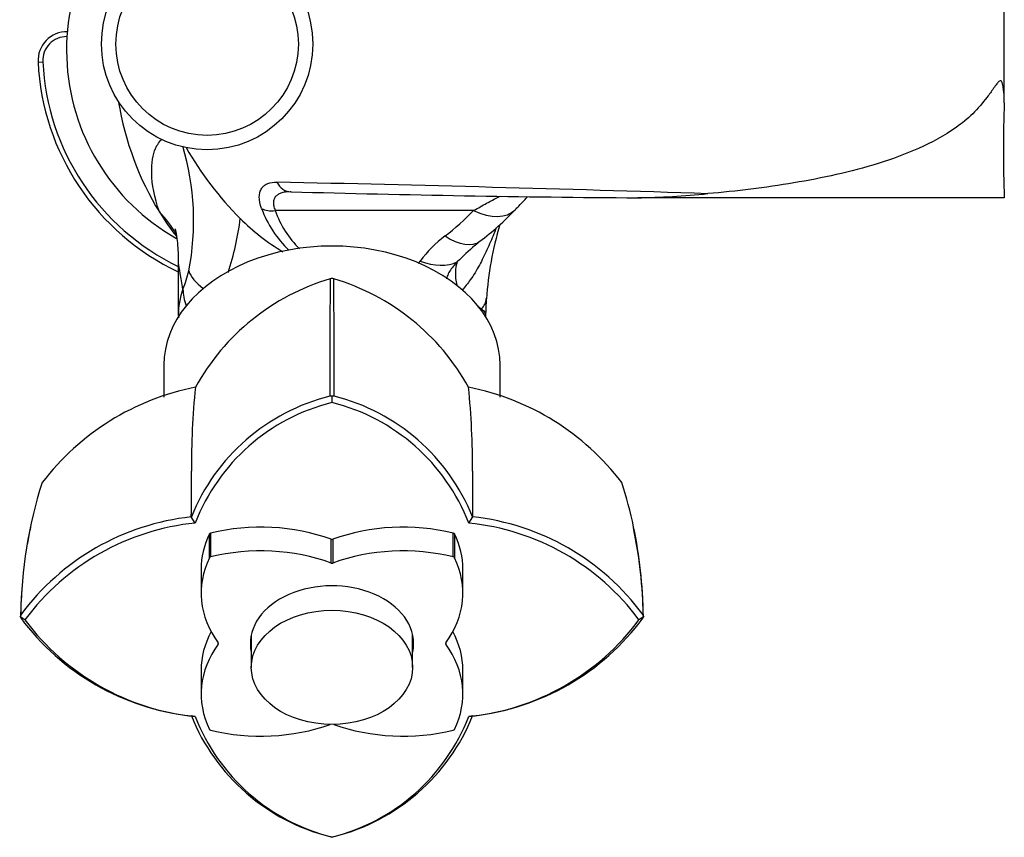
# Model space of a CAD drawing. Units: millimetres. Extents: x -37 to 206, y 15 to 289.
# Drawn here: x 125 to 156, y 36 to 61 of the extents above; entities that cross this region are included whole.
import ezdxf

# ---------------------------------------------------------------- set-up
doc = ezdxf.new("R2010")
doc.units = ezdxf.units.MM
for name, color, linetype in [('2812', 7, 'Continuous'), ('45744', 7, 'Continuous'), ('46358', 7, 'Continuous'), ('46378', 7, 'Continuous'), ('46381', 7, 'Continuous'), ('5862', 7, 'Continuous'), ('7194', 7, 'Continuous'), ('8201', 7, 'Continuous'), ('8351', 7, 'Continuous'), ('8427', 7, 'Continuous'), ('Défaut', 7, 'Continuous')]:
    doc.layers.add(name, color=color, linetype=linetype)

# ---------------------------------------------------------------- blocks, each defined once
blk = doc.blocks.new('SE3')
at = {"layer": '2812', "color": 7, "linetype": 'Continuous'}
blk.add_circle((131.316, 60.566), 3.3, dxfattribs=at)
at = {"layer": '45744', "color": 7, "linetype": 'Continuous'}
for p, q in [((135.216, 49.57), (135.148, 49.57)), ((135.216, 49.597), (135.216, 49.374)), ((135.284, 49.57), (135.216, 49.57)), ((130.946, 45.613), (130.821, 45.806)), ((139.61, 45.807), (139.485, 45.613)), ((125.626, 42.593), (125.462, 42.7)), ((125.496, 42.745), (125.482, 42.687)), ((125.482, 42.687), (125.496, 42.649)), ((144.97, 42.699), (144.805, 42.593)), ((144.95, 42.686), (144.935, 42.745)), ((144.935, 42.649), (144.95, 42.686)), ((130.945, 39.574), (130.821, 39.591)), ((139.611, 39.591), (139.487, 39.574)), ((135.148, 35.824), (135.216, 35.804)), ((135.216, 35.804), (135.284, 35.825)), ((135.216, 35.812), (135.216, 35.802))]:
    blk.add_line(p, q, dxfattribs=at)
for centre, radius, start, end in [((137.209, 46.378), 7.16, 106.6388, 150.962), ((665.612, 49.711), 530.465, 179.61905, 180.01484), ((135.216, 53.021), 0.224, 75.2641, 104.7359), ((133.223, 46.378), 7.16, 29.0379, 73.3613), ((-396.684, 49.701), 531.969, 359.9863, 0.38096), ((132.495, 42.029), 7.975, 101.1792, 142.5729), ((157.487, 47.282), 26.663, 174.4658, 180.1167), ((112.944, 47.282), 26.663, 359.8833, 5.5342), ((137.937, 42.03), 7.975, 37.4261, 78.8218), ((136.68, 43.449), 6.313, 104.0501, 158.0892), ((133.754, 43.454), 6.308, 21.8949, 75.9613), ((136.699, 43.388), 6.167, 103.9166, 158.846), ((133.73, 43.382), 6.173, 21.1767, 76.0774), ((-188.648, 46.974), 319.473, 359.79043, 0.04549), ((1156.477, 46.974), 1016.87, 179.985694, 180.065771), ((139.493, 42.604), 13.999, 162.2293, 179.4069), ((130.946, 42.605), 13.991, 11.9081, 17.7737), ((131.646, 38.198), 7.651, 96.1781, 143.5094), ((131.706, 38.081), 7.57, 95.7514, 143.4248), ((138.729, 38.083), 7.567, 36.5866, 84.2571), ((138.782, 38.195), 7.656, 36.4957, 83.8116), ((140.208, 42.464), 14.72, 168.2139, 170.1994), ((129.977, 42.417), 14.97, 1.0415, 11.7406), ((130.946, 42.605), 13.991, 0.5863, 11.9081), ((140.208, 42.464), 14.72, 175.8237, 179.126), ((131.652, 47.207), 7.659, 216.4966, 263.7855), ((131.701, 47.103), 7.566, 216.5965, 264.2621), ((138.728, 47.105), 7.569, 275.757, 323.4117), ((138.784, 47.202), 7.653, 276.1935, 323.5112), ((136.68, 41.951), 6.314, 201.9326, 255.9519), ((136.702, 41.806), 6.175, 201.1833, 256.0837), ((133.728, 41.807), 6.177, 283.9517, 338.8033), ((133.751, 41.953), 6.316, 284.0522, 338.0679)]:
    blk.add_arc(centre, radius, start, end, dxfattribs=at)
at = {"layer": '46358', "color": 7, "linetype": 'Continuous'}
for p, q in [((131.388, 44.531), (131.388, 45.273)), ((131.426, 45.3), (131.426, 44.557)), ((139.006, 44.557), (139.006, 45.3)), ((139.043, 45.273), (139.043, 44.531)), ((135.188, 44.364), (135.188, 45.107)), ((135.243, 45.107), (135.243, 44.364)), ((131.127, 44.169), (131.127, 43.426)), ((139.304, 43.426), (139.304, 44.169)), ((131.662, 41.831), (131.662, 41.87)), ((138.77, 41.87), (138.77, 41.831)), ((131.127, 41.018), (131.127, 40.275)), ((139.304, 40.275), (139.304, 41.018))]:
    blk.add_line(p, q, dxfattribs=at)
for centre, major_axis, start_param, end_param in [((132.987, 42.09), (-4.8, 0), 4.236071, 5.043803), ((137.444, 42.09), (-4.8, 0), 4.380975, 5.188707), ((135.927, 44.169), (4.8, 0), 2.810178, 3.141593), ((131.445, 45.259), (-0.06, 0), 5.043803, 5.951771), ((138.986, 45.259), (0.06, 0), 0.331414, 1.239382), ((134.504, 44.169), (-4.8, 0), 3.141593, 3.473007), ((135.216, 45.144), (-0.06, 0), 1.094479, 2.047114), ((132.987, 41.348), (-4.8, 0), 4.236071, 5.043803), ((137.444, 41.348), (-4.8, 0), 4.380975, 5.188707), ((135.927, 43.426), (4.8, 0), 2.810178, 3.61791), ((131.445, 44.517), (-0.06, 0), 5.043803, 5.951771), ((135.216, 44.402), (0.06, 0), 4.236071, 5.188707), ((134.504, 43.426), (-4.8, 0), 2.665275, 3.473007), ((138.986, 44.517), (0.06, 0), 0.331414, 1.239382), ((135.216, 41.851), (2.55, 0), 0, 3.295136), ((135.927, 41.018), (4.8, 0), 2.778822, 3.141593), ((134.504, 41.018), (-4.8, 0), 3.141593, 3.504364), ((135.927, 40.275), (4.8, 0), 2.665275, 3.473007), ((131.608, 41.851), (-0.06, 0), 2.665275, 3.61791), ((135.216, 42.169), (2.55, 0), 3.229943, 3.295136), ((135.216, 42.169), (2.55, 0), 6.129642, 6.194835), ((135.216, 41.851), (2.55, 0), 6.129642, 6.283185), ((138.823, 41.851), (0.06, 0), 2.665275, 3.61791), ((134.504, 40.275), (-4.8, 0), 2.810178, 3.61791), ((131.445, 39.185), (-0.06, 0), 0.331414, 1.239382), ((132.987, 42.354), (4.8, 0), 4.380975, 5.181822), ((137.444, 42.354), (4.8, 0), 4.242956, 5.043803), ((138.986, 39.185), (0.06, 0), 5.043803, 5.951771)]:
    blk.add_ellipse(centre, major_axis=major_axis, ratio=0.707107, start_param=start_param, end_param=end_param, dxfattribs=at)
at = {"layer": '46378', "color": 7, "linetype": 'Continuous'}
for p, q in [((129.966, 50.548), (129.966, 49.548)), ((140.466, 49.547), (140.466, 50.548))]:
    blk.add_line(p, q, dxfattribs=at)
blk.add_ellipse((135.216, 50.548), major_axis=(5.25, 0), ratio=0.707107, start_param=0, end_param=3.141593, dxfattribs=at)
at = {"layer": '46381', "color": 7, "linetype": 'Continuous'}
for p, q in [((132.696, 42.127), (132.696, 41.108)), ((137.736, 41.108), (137.736, 42.127))]:
    blk.add_line(p, q, dxfattribs=at)
blk.add_ellipse((135.216, 41.108), major_axis=(2.52, 0), ratio=0.707107, dxfattribs=at)
at = {"layer": '5862', "color": 7, "linetype": 'Continuous'}
blk.add_line((126.034, 60.006), (126.184, 60.013), dxfattribs=at)
for centre, radius, start, end in [((126.933, 60.05), 0.9, 88.9576, 182.7802), ((126.933, 60.05), 0.75, 89.5954, 182.7802), ((133.675, 60.377), 7.65, 182.7802, 244.7826), ((133.675, 60.377), 7.5, 182.7802, 244.2417)]:
    blk.add_arc(centre, radius, start, end, dxfattribs=at)
at = {"layer": '7194', "color": 7, "linetype": 'Continuous'}
blk.add_arc((133.675, 60.377), 6.75, 123.4934, 240.6079, dxfattribs=at)
at = {"layer": '8201', "color": 7, "linetype": 'Continuous'}
blk.add_line((156.209, 58.841), (156.209, 62.291), dxfattribs=at)
at = {"layer": '8351', "color": 7, "linetype": 'Continuous'}
for p, q in [((156.118, 55.766), (144.768, 55.766)), ((156.216, 55.766), (156.118, 55.766)), ((139.641, 55.372), (133.444, 55.372)), ((130.416, 53.746), (130.416, 52.089))]:
    blk.add_line(p, q, dxfattribs=at)
for centre, radius, start, end in [((193.171, 57.251), 36.985, 177.6989, 182.3012), ((122.734, 55.049), 8.162, 348.9401, 16.5828), ((139.557, 62.373), 10.222, 209.5144, 225.1739), ((106.385, -1211.292), 1267.837, 88.166349, 88.774729), ((148.695, 592.504), 536.752, 268.42426, 269.58071), ((144.296, 82.378), 26.615, 270.9695, 275.7296), ((136.269, 56.63), 3.464, 200.2401, 226.1371), ((136.301, 56.345), 3.018, 198.8144, 225.9965), ((134.236, 60.525), 7.468, 307.1828, 316.3653), ((134.555, 61.419), 8.777, 306.9929, 316.7028), ((127.552, 53.026), 3.232, 29.9014, 45.3404), ((124.042, 56.117), 8.368, 341.3252, 353.1784), ((137.125, 59.859), 6.725, 224.773, 239.1782), ((151.259, 51.802), 11.248, 163.8727, 175.8926), ((141.048, 51.499), 3.84, 126.7636, 143.307), ((152.235, 40.366), 18.743, 132.0591, 134.3723), ((140.705, 53.233), 1.456, 126.1798, 134.3988), ((139.062, 52.862), 1.436, 139.5571, 143.3682), ((127.401, 54.254), 3.431, 337.0934, 347.016), ((148.787, 52.003), 8.772, 175.9569, 179.5455), ((138.721, 50.53), 2.116, 56.6213, 60.1305), ((134.409, 52.188), 3.99, 181.4405, 182.3461)]:
    blk.add_arc(centre, radius, start, end, dxfattribs=at)
for centre, major_axis, ratio, start_param, end_param in [((135.216, 60.566), (0, -8.55), 0.798246, 4.922951, 5.372333), ((133.936, 56.555), (0.017, 0.6), 0.84229, 2.118589, 3.175533), ((133.444, 55.796), (-0.566, -0.198), 0.686407, 0.516919, 1.335073), ((139.641, 56.645), (-1.299, 1.246), 0.585227, 2.082247, 3.133774), ((135.216, 60.566), (0, 8.55), 0.798246, 2.23074, 2.348808), ((138.75, 55.848), (-1.085, 1.437), 0.516122, 2.170394, 3.141539), ((137.969, 55.066), (1.448, -1.07), 0.626701, 5.146109, 5.959145), ((140.48, 52.243), (-1.188, 1.732), 0.439829, 0.279914, 0.824864), ((133.081, 53.2), (-2.347, 0.5), 0.40569, 0.216844, 0.730427), ((135.216, 52.089), (4.8, 0), 0.707107, 2.894622, 3.14193), ((132.889, 52.504), (-2.261, 0.806), 0.685651, 0.239765, 0.539112), ((137.642, 52.773), (-2.394, 0.166), 0.411746, 2.811839, 3.156334), ((138.203, 52.654), (-1.79, -0.185), 0.705222, -3.595562, -3.570866), ((137.616, 52.081), (-2.4, 0.016), 0.707099, 3.134222, 3.146198)]:
    blk.add_ellipse(centre, major_axis=major_axis, ratio=ratio, start_param=start_param, end_param=end_param, dxfattribs=at)
for points, knots in [([(156.216, 58.736), (156.216, 58.846), (156.211, 58.958), (156.194, 59.127), (156.188, 59.184), (156.172, 59.269), (156.167, 59.297), (156.151, 59.353), (156.143, 59.382), (156.113, 59.416), (156.098, 59.423), (156.068, 59.416), (156.056, 59.406), (156.022, 59.376), (156.004, 59.353), (155.949, 59.283), (155.916, 59.235), (155.814, 59.091), (155.746, 58.996), (155.536, 58.72), (155.389, 58.548), (155.068, 58.233), (154.894, 58.091), (154.34, 57.699), (153.944, 57.49), (153.127, 57.127), (152.705, 56.973), (151.413, 56.571), (150.531, 56.382), (148.75, 56.082), (147.85, 55.972), (146.953, 55.896)], [0, 0, 0, 0, 0.03125, 0.03125, 0.046875, 0.046875, 0.054687, 0.054687, 0.0625, 0.0625, 0.066406, 0.066406, 0.070312, 0.070312, 0.078125, 0.078125, 0.09375, 0.09375, 0.125, 0.125, 0.1875, 0.1875, 0.25, 0.25, 0.375, 0.375, 0.5, 0.5, 0.75, 0.75, 1, 1, 1, 1]), ([(129.824, 55.324), (129.666, 55.78), (129.595, 56.189), (129.575, 56.862), (129.624, 57.117), (129.76, 57.434), (129.831, 57.529), (129.911, 57.599)], [0.0000093, 0.0000093, 0.0000093, 0.0000093, 0.25, 0.25, 0.5, 0.5, 0.6757067, 0.6757067, 0.6757067, 0.6757067]), ([(133.019, 55.432), (132.969, 55.566), (132.945, 55.689), (132.947, 55.851), (132.954, 55.901), (132.979, 55.991), (132.998, 56.03), (133.045, 56.1), (133.074, 56.13), (133.14, 56.18), (133.177, 56.2), (133.297, 56.246), (133.392, 56.258), (133.495, 56.255)], [0, 0, 0, 0, 0.25, 0.25, 0.375, 0.375, 0.5, 0.5, 0.625, 0.625, 0.75, 0.75, 1, 1, 1, 1]), ([(133.866, 55.955), (133.798, 55.953), (133.734, 55.945), (133.638, 55.921), (133.602, 55.908), (133.535, 55.875), (133.505, 55.856), (133.454, 55.808), (133.433, 55.781), (133.402, 55.718), (133.392, 55.682), (133.384, 55.603), (133.387, 55.561), (133.405, 55.47), (133.421, 55.422), (133.444, 55.372)], [0.0630715, 0.0630715, 0.0630715, 0.0630715, 0.25, 0.25, 0.375, 0.375, 0.5, 0.5, 0.625, 0.625, 0.75, 0.75, 0.875, 0.875, 1, 1, 1, 1]), ([(139.641, 55.372), (139.783, 55.449), (139.918, 55.526), (140.175, 55.668), (140.296, 55.732), (140.436, 55.798), (140.46, 55.809), (140.484, 55.819)], [0, 0, 0, 0, 0.25, 0.25, 0.5, 0.5, 0.5523014, 0.5523014, 0.5523014, 0.5523014]), ([(140.936, 55.391), (140.978, 55.434), (141.071, 55.53), (141.204, 55.673), (141.292, 55.767), (141.327, 55.805)], [0, 0, 0, 0, 0.0585802, 0.1548333, 0.2233334, 0.2233334, 0.2233334, 0.2233334]), ([(130.318, 54.797), (130.318, 54.797), (130.318, 54.797), (130.321, 54.787), (130.332, 54.74), (130.346, 54.663), (130.364, 54.555), (130.383, 54.408), (130.4, 54.226), (130.413, 54.004), (130.415, 53.847), (130.416, 53.746)], [0.4241635, 0.4241635, 0.4241635, 0.4241635, 0.4274111, 0.4972661, 0.5643993, 0.6301804, 0.6957476, 0.7619794, 0.8387733, 0.9134478, 1, 1, 1, 1]), ([(140.347, 54.826), (140.322, 54.765), (140.297, 54.703), (140.203, 54.476), (140.132, 54.311), (139.983, 53.984), (139.904, 53.821), (139.733, 53.505), (139.64, 53.35), (139.457, 53.091), (139.371, 52.982), (139.276, 52.879)], [0.4534699, 0.4534699, 0.4534699, 0.4534699, 0.5, 0.5, 0.625, 0.625, 0.75, 0.75, 0.875, 0.875, 0.9697213, 0.9697213, 0.9697213, 0.9697213]), ([(130.562, 52.918), (130.532, 53.094), (130.504, 53.259), (130.454, 53.544), (130.432, 53.665), (130.418, 53.738), (130.416, 53.748), (130.416, 53.75)], [0, 0, 0, 0, 0.25, 0.25, 0.5, 0.5, 0.5727017, 0.5727017, 0.5727017, 0.5727017]), ([(139.128, 53.763), (139.082, 53.716), (139.039, 53.668), (138.959, 53.571), (138.922, 53.52), (138.86, 53.419), (138.835, 53.368), (138.809, 53.29), (138.802, 53.264), (138.798, 53.238)], [0, 0, 0, 0, 0.125, 0.125, 0.25, 0.25, 0.375, 0.375, 0.4409899, 0.4409899, 0.4409899, 0.4409899]), ([(139.885, 52.297), (139.91, 52.281), (139.931, 52.265), (139.965, 52.23), (139.978, 52.211), (139.997, 52.169), (140.003, 52.145), (140.008, 52.097), (140.009, 52.082), (140.009, 52.064)], [0, 0, 0, 0, 0.25, 0.25, 0.5, 0.5, 0.75, 0.75, 0.8478129, 0.8478129, 0.8478129, 0.8478129])]:
    blk.add_open_spline(points, degree=3, knots=knots, dxfattribs=at)
blk.add_open_spline([(133.936, 55.955), (133.926, 55.955), (133.917, 55.955), (133.907, 55.955)], degree=3, dxfattribs=at)
at = {"layer": '8427', "color": 7, "linetype": 'Continuous'}
blk.add_circle((131.316, 60.566), 2.85, dxfattribs=at)

msp = doc.modelspace()

# ---------------------------------------------------------------- block references
at = {"layer": 'Défaut'}
msp.add_blockref('SE3', (0, 0), dxfattribs=at)

doc.saveas('drawing.dxf')
